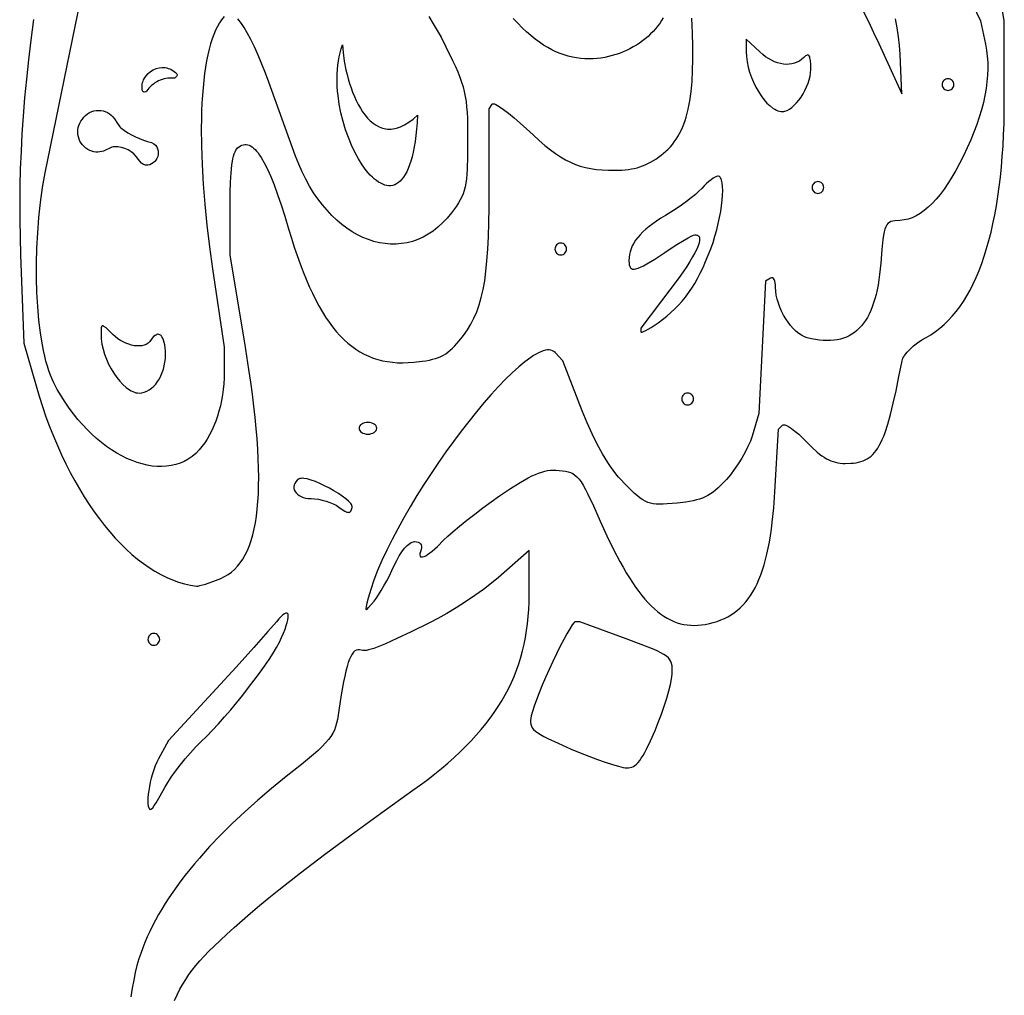
# Model space of a CAD drawing. Extents: x -36 to 29, y -130 to 129.
# Drawn here: x -30 to 29, y -1 to 58 of the extents above; entities that cross this region are included whole.
import ezdxf

# ---------------------------------------------------------------- set-up
doc = ezdxf.new("R2010")
doc.units = 0
doc.layers.add('LAYER_1', color=1, linetype='CONTINUOUS')

msp = doc.modelspace()

# ---------------------------------------------------------------- linework, layer by layer
at = {"layer": 'LAYER_1'}
for points in [[(25.805, 61.552), (27.494, 58.016), (27.791, 56.613), (27.855, 56.259), (27.9, 55.896), (27.925, 55.524), (27.93, 55.144), (27.916, 54.754), (27.882, 54.356), (27.829, 53.949), (27.756, 53.534), (27.664, 53.11), (27.552, 52.677), (27.421, 52.236), (27.27, 51.787), (27.1, 51.329), (26.91, 50.863), (26.701, 50.388), (26.473, 49.906), (26.24, 49.445), (26.006, 49.014), (25.772, 48.612), (25.536, 48.238), (25.3, 47.894), (25.063, 47.578), (24.825, 47.292), (24.586, 47.034), (24.346, 46.805), (24.106, 46.606), (23.865, 46.435), (23.623, 46.294), (23.381, 46.181), (23.137, 46.098), (22.894, 46.044), (22.649, 46.019), (22.342, 45.998), (22.216, 45.977), (22.106, 45.945), (22.011, 45.899), (21.929, 45.835), (21.859, 45.749), (21.799, 45.638), (21.747, 45.499), (21.702, 45.328), (21.663, 45.122), (21.628, 44.878), (21.564, 44.259), (21.496, 43.445), (21.465, 43.098), (21.428, 42.765), (21.384, 42.446), (21.334, 42.14), (21.277, 41.848), (21.213, 41.57), (21.143, 41.305), (21.066, 41.054), (20.983, 40.816), (20.892, 40.592), (20.795, 40.382), (20.691, 40.184), (20.58, 40), (20.461, 39.829), (20.336, 39.672), (20.204, 39.527), (20.064, 39.396), (19.917, 39.278), (19.763, 39.172), (19.602, 39.08), (19.433, 39), (19.257, 38.934), (19.073, 38.88), (18.882, 38.838), (18.683, 38.81), (18.476, 38.794), (18.262, 38.79), (18.04, 38.799), (17.81, 38.821), (17.573, 38.855), (17.327, 38.901), (17.074, 38.96), (16.904, 39.017), (16.734, 39.105), (16.564, 39.219), (16.397, 39.358), (16.234, 39.519), (16.076, 39.699), (15.926, 39.895), (15.784, 40.105), (15.654, 40.327), (15.535, 40.558), (15.43, 40.795), (15.341, 41.036), (15.268, 41.278), (15.214, 41.518), (15.181, 41.754), (15.169, 41.984), (15.163, 42.129), (15.146, 42.258), (15.117, 42.367), (15.08, 42.454), (15.035, 42.517), (14.984, 42.554), (14.956, 42.562), (14.927, 42.563), (14.866, 42.54), (14.563, 42.353), (14.159, 34.396), (13.757, 33.04), (13.652, 32.742), (13.51, 32.415), (13.336, 32.069), (13.137, 31.716), (12.918, 31.365), (12.687, 31.028), (12.449, 30.715), (12.211, 30.437), (11.872, 30.082), (11.713, 29.931), (11.559, 29.795), (11.407, 29.674), (11.255, 29.567), (11.1, 29.472), (10.941, 29.389), (10.775, 29.317), (10.601, 29.254), (10.415, 29.199), (10.216, 29.152), (10.001, 29.111), (9.769, 29.075), (9.242, 29.014), (8.656, 28.963), (8.409, 28.949), (8.189, 28.945), (7.99, 28.952), (7.808, 28.972), (7.64, 29.006), (7.482, 29.056), (7.329, 29.123), (7.177, 29.209), (7.022, 29.315), (6.861, 29.444), (6.688, 29.595), (6.501, 29.772), (6.065, 30.206), (5.897, 30.384), (5.73, 30.574), (5.564, 30.777), (5.4, 30.992), (5.238, 31.22), (5.077, 31.461), (4.917, 31.714), (4.759, 31.98), (4.447, 32.55), (4.14, 33.172), (3.837, 33.846), (3.54, 34.572), (2.365, 37.571), (1.914, 38.062), (1.838, 38.129), (1.753, 38.179), (1.659, 38.21), (1.556, 38.225), (1.443, 38.223), (1.323, 38.204), (1.194, 38.17), (1.058, 38.12), (0.914, 38.055), (0.762, 37.975), (0.604, 37.881), (0.44, 37.773), (0.092, 37.517), (-0.278, 37.211), (-0.667, 36.857), (-1.074, 36.459), (-1.496, 36.021), (-1.931, 35.546), (-2.375, 35.036), (-2.826, 34.496), (-3.282, 33.928), (-3.741, 33.336), (-4.199, 32.723), (-4.654, 32.093), (-5.105, 31.449), (-5.547, 30.793), (-5.979, 30.131), (-6.398, 29.463), (-6.802, 28.795), (-7.188, 28.13), (-7.554, 27.469), (-7.897, 26.818), (-8.214, 26.179), (-8.504, 25.556), (-8.763, 24.951), (-8.989, 24.369), (-9.18, 23.812), (-9.333, 23.283), (-9.405, 22.999), (-9.452, 22.794), (-9.47, 22.666), (-9.466, 22.63), (-9.454, 22.612), (-9.432, 22.613), (-9.401, 22.631), (-9.307, 22.721), (-8.979, 23.107), (-8.849, 23.278), (-8.703, 23.495), (-8.546, 23.748), (-8.382, 24.028), (-8.217, 24.328), (-8.055, 24.638), (-7.903, 24.949), (-7.764, 25.253), (-7.619, 25.558), (-7.465, 25.836), (-7.306, 26.081), (-7.145, 26.291), (-6.986, 26.461), (-6.908, 26.53), (-6.831, 26.588), (-6.756, 26.633), (-6.684, 26.666), (-6.615, 26.687), (-6.549, 26.694), (-6.43, 26.685), (-6.328, 26.659), (-6.245, 26.617), (-6.181, 26.561), (-6.138, 26.493), (-6.118, 26.413), (-6.12, 26.322), (-6.147, 26.223), (-6.193, 26.089), (-6.218, 25.978), (-6.223, 25.891), (-6.209, 25.827), (-6.176, 25.787), (-6.126, 25.769), (-6.058, 25.773), (-5.974, 25.8), (-5.874, 25.848), (-5.759, 25.918), (-5.63, 26.01), (-5.488, 26.122), (-5.165, 26.409), (-4.797, 26.776), (-4.551, 27.015), (-4.227, 27.303), (-3.84, 27.629), (-3.402, 27.982), (-2.928, 28.352), (-2.431, 28.726), (-1.926, 29.095), (-1.425, 29.447), (-0.766, 29.892), (-0.199, 30.251), (0.055, 30.4), (0.291, 30.531), (0.513, 30.643), (0.721, 30.739), (0.918, 30.817), (1.106, 30.881), (1.286, 30.929), (1.461, 30.964), (1.633, 30.986), (1.804, 30.996), (1.975, 30.994), (2.148, 30.982), (2.347, 30.96), (2.525, 30.934), (2.687, 30.898), (2.834, 30.849), (2.971, 30.784), (3.101, 30.699), (3.225, 30.589), (3.348, 30.453), (3.472, 30.284), (3.6, 30.081), (3.736, 29.839), (3.882, 29.554), (4.217, 28.842), (4.629, 27.915), (5.028, 27.036), (5.419, 26.229), (5.804, 25.493), (5.995, 25.151), (6.185, 24.826), (6.374, 24.519), (6.562, 24.228), (6.75, 23.953), (6.938, 23.695), (7.126, 23.454), (7.314, 23.228), (7.503, 23.019), (7.692, 22.825), (7.881, 22.647), (8.072, 22.484), (8.263, 22.336), (8.456, 22.203), (8.651, 22.085), (8.847, 21.982), (9.044, 21.893), (9.244, 21.818), (9.446, 21.758), (9.65, 21.711), (9.857, 21.678), (10.067, 21.659), (10.279, 21.653), (10.495, 21.661), (10.714, 21.681), (10.936, 21.714), (11.185, 21.764), (11.425, 21.825), (11.657, 21.896), (11.88, 21.979), (12.095, 22.073), (12.301, 22.178), (12.499, 22.295), (12.689, 22.424), (12.872, 22.565), (13.046, 22.719), (13.212, 22.885), (13.371, 23.065), (13.523, 23.257), (13.667, 23.462), (13.804, 23.681), (13.933, 23.914), (14.056, 24.161), (14.171, 24.422), (14.28, 24.697), (14.382, 24.987), (14.478, 25.291), (14.567, 25.611), (14.65, 25.946), (14.727, 26.296), (14.797, 26.662), (14.861, 27.044), (14.92, 27.442), (14.973, 27.857), (15.061, 28.736), (15.129, 29.683), (15.346, 33.455), (15.594, 33.703), (15.626, 33.722), (15.669, 33.727), (15.722, 33.719), (15.786, 33.699), (15.939, 33.623), (16.123, 33.504), (16.332, 33.345), (16.56, 33.151), (16.8, 32.926), (17.047, 32.674), (17.367, 32.35), (17.667, 32.079), (17.811, 31.962), (17.953, 31.857), (18.092, 31.765), (18.229, 31.684), (18.366, 31.613), (18.502, 31.554), (18.639, 31.504), (18.777, 31.465), (18.917, 31.435), (19.06, 31.414), (19.206, 31.401), (19.356, 31.397), (19.703, 31.408), (19.864, 31.422), (20.018, 31.443), (20.164, 31.472), (20.304, 31.509), (20.437, 31.554), (20.564, 31.61), (20.686, 31.675), (20.802, 31.752), (20.913, 31.84), (21.02, 31.94), (21.122, 32.054), (21.221, 32.18), (21.316, 32.322), (21.408, 32.478), (21.498, 32.65), (21.585, 32.838), (21.67, 33.044), (21.754, 33.267), (21.918, 33.769), (22.081, 34.35), (22.244, 35.015), (22.412, 35.77), (22.587, 36.62), (22.773, 37.571), (22.793, 37.646), (22.827, 37.727), (22.873, 37.812), (22.93, 37.9), (23.075, 38.086), (23.257, 38.276), (23.469, 38.467), (23.706, 38.652), (23.962, 38.826), (24.23, 38.982), (24.511, 39.144), (24.784, 39.326), (25.049, 39.528), (25.306, 39.749), (25.554, 39.989), (25.793, 40.249), (26.025, 40.528), (26.248, 40.825), (26.462, 41.141), (26.668, 41.476), (26.865, 41.83), (27.054, 42.201), (27.233, 42.591), (27.405, 42.999), (27.567, 43.425), (27.72, 43.868), (27.864, 44.329), (28, 44.807), (28.126, 45.302), (28.244, 45.814), (28.352, 46.344), (28.451, 46.89), (28.541, 47.452), (28.621, 48.032), (28.692, 48.627), (28.754, 49.238), (28.806, 49.866), (28.849, 50.509), (28.883, 51.168), (28.907, 51.843), (28.921, 52.533), (28.925, 53.238), (28.922, 58.032), (28.554, 60.3)], [(-17.988, 58.287), (-18.152, 58.081), (-18.279, 57.898), (-18.4, 57.692), (-18.514, 57.462), (-18.62, 57.209), (-18.72, 56.934), (-18.813, 56.637), (-18.899, 56.319), (-18.977, 55.98), (-19.049, 55.622), (-19.113, 55.244), (-19.171, 54.847), (-19.221, 54.431), (-19.264, 53.998), (-19.3, 53.548), (-19.328, 53.08), (-19.35, 52.596), (-19.364, 52.097), (-19.371, 51.583), (-19.363, 50.511), (-19.326, 49.384), (-19.259, 48.208), (-19.163, 46.987), (-19.037, 45.725), (-18.881, 44.426), (-18.695, 43.095), (-17.992, 38.389), (-17.992, 36.886), (-17.998, 36.539), (-18.018, 36.195), (-18.051, 35.854), (-18.097, 35.517), (-18.154, 35.186), (-18.224, 34.862), (-18.305, 34.545), (-18.397, 34.237), (-18.5, 33.938), (-18.613, 33.65), (-18.737, 33.374), (-18.87, 33.111), (-19.013, 32.862), (-19.166, 32.628), (-19.327, 32.41), (-19.496, 32.209), (-19.703, 32), (-19.923, 31.816), (-20.154, 31.658), (-20.395, 31.523), (-20.647, 31.414), (-20.908, 31.328), (-21.177, 31.265), (-21.454, 31.226), (-21.737, 31.21), (-22.026, 31.215), (-22.321, 31.243), (-22.619, 31.293), (-22.921, 31.364), (-23.226, 31.455), (-23.533, 31.568), (-23.84, 31.7), (-24.148, 31.852), (-24.455, 32.024), (-24.761, 32.215), (-25.065, 32.424), (-25.365, 32.651), (-25.662, 32.897), (-25.954, 33.16), (-26.241, 33.44), (-26.522, 33.737), (-26.795, 34.05), (-27.061, 34.38), (-27.318, 34.725), (-27.565, 35.085), (-27.802, 35.46), (-28.028, 35.85), (-28.242, 36.254), (-28.346, 36.475), (-28.445, 36.715), (-28.538, 36.975), (-28.626, 37.252), (-28.709, 37.547), (-28.786, 37.858), (-28.858, 38.184), (-28.924, 38.525), (-28.985, 38.88), (-29.04, 39.248), (-29.133, 40.018), (-29.203, 40.83), (-29.251, 41.677), (-29.275, 42.551), (-29.275, 43.446), (-29.252, 44.355), (-29.205, 45.271), (-29.133, 46.188), (-29.036, 47.098), (-28.914, 47.995), (-28.768, 48.872), (-26.457, 60.149)], [(-29.468, 58.095), (-29.625, 56.862), (-29.765, 55.671), (-29.887, 54.516), (-29.993, 53.394), (-30.082, 52.299), (-30.155, 51.226), (-30.212, 50.171), (-30.253, 49.13), (-30.279, 48.097), (-30.291, 47.068), (-30.288, 46.038), (-30.271, 45.002), (-30.24, 43.957), (-30.05, 38.629), (-29.31, 36.067), (-29.121, 35.437), (-28.921, 34.818), (-28.71, 34.211), (-28.489, 33.618), (-28.259, 33.038), (-28.019, 32.471), (-27.771, 31.919), (-27.513, 31.382), (-27.248, 30.859), (-26.974, 30.353), (-26.693, 29.862), (-26.405, 29.387), (-26.109, 28.93), (-25.808, 28.49), (-25.5, 28.067), (-25.186, 27.663), (-24.866, 27.277), (-24.542, 26.91), (-24.213, 26.563), (-23.879, 26.236), (-23.541, 25.929), (-23.2, 25.643), (-22.855, 25.378), (-22.507, 25.134), (-22.156, 24.913), (-21.803, 24.715), (-21.448, 24.539), (-21.092, 24.387), (-20.734, 24.258), (-20.375, 24.154), (-20.016, 24.075), (-19.656, 24.021), (-19.577, 24.024), (-19.456, 24.047), (-19.115, 24.143), (-18.682, 24.292), (-18.203, 24.481), (-17.977, 24.587), (-17.763, 24.714), (-17.561, 24.86), (-17.371, 25.026), (-17.193, 25.212), (-17.026, 25.419), (-16.871, 25.646), (-16.728, 25.894), (-16.596, 26.163), (-16.477, 26.454), (-16.369, 26.766), (-16.272, 27.1), (-16.187, 27.456), (-16.114, 27.833), (-16.052, 28.233), (-16.002, 28.656), (-15.964, 29.101), (-15.937, 29.57), (-15.921, 30.061), (-15.917, 30.576), (-15.925, 31.114), (-15.943, 31.676), (-15.974, 32.262), (-16.015, 32.872), (-16.068, 33.506), (-16.132, 34.166), (-16.208, 34.849), (-16.295, 35.558), (-16.393, 36.292), (-16.503, 37.052), (-16.756, 38.648), (-17.636, 43.921), (-17.638, 46.964), (-17.631, 47.689), (-17.61, 48.327), (-17.575, 48.88), (-17.526, 49.347), (-17.463, 49.731), (-17.426, 49.891), (-17.385, 50.031), (-17.341, 50.15), (-17.293, 50.248), (-17.241, 50.326), (-17.186, 50.384), (-17.099, 50.449), (-17.013, 50.502), (-16.926, 50.541), (-16.839, 50.567), (-16.752, 50.58), (-16.665, 50.579), (-16.578, 50.565), (-16.49, 50.537), (-16.402, 50.495), (-16.313, 50.44), (-16.224, 50.37), (-16.134, 50.287), (-16.044, 50.189), (-15.953, 50.077), (-15.861, 49.951), (-15.768, 49.81), (-15.579, 49.485), (-15.387, 49.1), (-15.19, 48.656), (-14.987, 48.151), (-14.779, 47.584), (-14.565, 46.956), (-14.344, 46.264), (-14.116, 45.508), (-13.947, 44.949), (-13.776, 44.412), (-13.602, 43.897), (-13.426, 43.404), (-13.247, 42.931), (-13.064, 42.48), (-12.879, 42.05), (-12.69, 41.641), (-12.497, 41.252), (-12.3, 40.884), (-12.1, 40.535), (-11.895, 40.207), (-11.685, 39.898), (-11.471, 39.608), (-11.253, 39.338), (-11.029, 39.087), (-10.799, 38.855), (-10.565, 38.641), (-10.324, 38.446), (-10.078, 38.269), (-9.826, 38.11), (-9.567, 37.968), (-9.302, 37.844), (-9.031, 37.738), (-8.752, 37.648), (-8.467, 37.576), (-8.174, 37.52), (-7.873, 37.481), (-7.566, 37.458), (-7.25, 37.451), (-6.926, 37.46), (-6.594, 37.485), (-6.082, 37.543), (-5.856, 37.578), (-5.648, 37.617), (-5.456, 37.662), (-5.278, 37.713), (-5.112, 37.772), (-4.956, 37.839), (-4.809, 37.914), (-4.668, 38), (-4.533, 38.097), (-4.399, 38.205), (-4.267, 38.326), (-4.134, 38.461), (-3.858, 38.773), (-3.6, 39.098), (-3.367, 39.43), (-3.157, 39.774), (-2.969, 40.135), (-2.803, 40.519), (-2.656, 40.931), (-2.529, 41.377), (-2.419, 41.86), (-2.326, 42.388), (-2.249, 42.965), (-2.187, 43.596), (-2.138, 44.287), (-2.102, 45.042), (-2.078, 45.868), (-2.064, 46.77), (-2.06, 47.752), (-2.06, 52.723), (-1.879, 53.016), (-1.85, 53.037), (-1.804, 53.039), (-1.74, 53.023), (-1.66, 52.989), (-1.454, 52.874), (-1.196, 52.699), (-0.895, 52.47), (-0.557, 52.194), (-0.193, 51.877), (0.19, 51.524), (0.582, 51.159), (0.949, 50.829), (1.295, 50.534), (1.624, 50.271), (1.938, 50.039), (2.241, 49.837), (2.539, 49.661), (2.833, 49.512), (3.127, 49.386), (3.426, 49.283), (3.733, 49.201), (4.051, 49.137), (4.385, 49.09), (4.738, 49.059), (5.113, 49.042), (5.515, 49.036), (5.931, 49.048), (6.315, 49.084), (6.497, 49.113), (6.673, 49.148), (6.844, 49.19), (7.01, 49.24), (7.174, 49.297), (7.334, 49.363), (7.493, 49.436), (7.65, 49.519), (7.964, 49.709), (8.283, 49.936), (8.432, 50.056), (8.575, 50.18), (8.711, 50.311), (8.841, 50.448), (8.964, 50.592), (9.08, 50.743), (9.191, 50.901), (9.295, 51.066), (9.393, 51.24), (9.485, 51.422), (9.571, 51.612), (9.652, 51.811), (9.726, 52.02), (9.794, 52.238), (9.857, 52.466), (9.914, 52.705), (10.012, 53.214), (10.088, 53.767), (10.144, 54.369), (10.178, 55.02), (10.193, 55.725), (10.189, 56.484), (10.166, 57.302), (10.124, 58.18)], [(-5.686, 58.292), (-5.301, 57.65), (-4.952, 57.034), (-4.654, 56.463), (-4.254, 55.64), (-4.089, 55.282), (-3.945, 54.951), (-3.821, 54.64), (-3.715, 54.344), (-3.627, 54.057), (-3.553, 53.771), (-3.494, 53.48), (-3.448, 53.179), (-3.412, 52.86), (-3.386, 52.519), (-3.369, 52.147), (-3.358, 51.739), (-3.351, 50.791), (-3.357, 49.856), (-3.379, 49.109), (-3.398, 48.794), (-3.425, 48.512), (-3.46, 48.258), (-3.504, 48.028), (-3.559, 47.816), (-3.625, 47.62), (-3.703, 47.432), (-3.795, 47.25), (-3.901, 47.068), (-4.023, 46.883), (-4.318, 46.48), (-4.58, 46.159), (-4.853, 45.869), (-5.136, 45.61), (-5.427, 45.38), (-5.728, 45.181), (-6.035, 45.011), (-6.349, 44.87), (-6.668, 44.758), (-6.992, 44.674), (-7.32, 44.619), (-7.65, 44.592), (-7.983, 44.592), (-8.317, 44.619), (-8.65, 44.674), (-8.984, 44.755), (-9.316, 44.862), (-9.645, 44.995), (-9.971, 45.154), (-10.293, 45.338), (-10.61, 45.547), (-10.921, 45.781), (-11.225, 46.039), (-11.521, 46.321), (-11.809, 46.627), (-12.087, 46.957), (-12.355, 47.309), (-12.612, 47.684), (-12.857, 48.082), (-13.088, 48.501), (-13.306, 48.943), (-13.509, 49.406), (-13.697, 49.89), (-15.298, 54.328), (-15.503, 54.877), (-15.722, 55.425), (-15.948, 55.956), (-16.175, 56.455), (-16.395, 56.91), (-16.602, 57.304), (-16.788, 57.624), (-16.872, 57.752), (-16.948, 57.856), (-17.173, 58.135)], [(8.414, 58.211), (8.311, 58.038), (8.199, 57.869), (8.077, 57.703), (7.945, 57.543), (7.804, 57.386), (7.655, 57.235), (7.498, 57.089), (7.333, 56.949), (7.161, 56.815), (6.982, 56.687), (6.796, 56.565), (6.604, 56.451), (6.406, 56.344), (6.203, 56.244), (5.995, 56.153), (5.783, 56.069), (5.566, 55.994), (5.346, 55.929), (5.122, 55.872), (4.895, 55.825), (4.666, 55.788), (4.435, 55.761), (4.202, 55.744), (3.967, 55.739), (3.707, 55.745), (3.451, 55.763), (3.198, 55.794), (2.948, 55.838), (2.699, 55.896), (2.452, 55.969), (2.206, 56.057), (1.96, 56.16), (1.714, 56.279), (1.467, 56.415), (1.218, 56.568), (0.967, 56.739), (0.714, 56.928), (0.458, 57.136), (0.198, 57.364), (-0.066, 57.611), (-0.335, 57.879), (-0.61, 58.168)], [(20.429, 58.615), (20.749, 57.979), (21.063, 57.329), (21.372, 56.664), (22.754, 53.636), (22.69, 55.515), (22.663, 56.021), (22.618, 56.538), (22.555, 57.064), (22.474, 57.599), (22.375, 58.143)], [(-20.99, -0.921), (-20.823, -0.567), (-20.655, -0.238), (-20.484, 0.069), (-20.307, 0.361), (-20.119, 0.642), (-19.917, 0.916), (-19.699, 1.189), (-19.461, 1.465), (-19.198, 1.749), (-18.909, 2.047), (-18.59, 2.362), (-17.845, 3.065), (-17.392, 3.479), (-16.912, 3.905), (-16.404, 4.345), (-15.868, 4.798), (-15.301, 5.267), (-14.701, 5.751), (-13.402, 6.774), (-11.958, 7.875), (-10.358, 9.063), (-8.591, 10.346), (-6.646, 11.733), (-6.192, 12.061), (-5.754, 12.388), (-5.333, 12.716), (-4.928, 13.045), (-4.539, 13.374), (-4.167, 13.705), (-3.811, 14.037), (-3.47, 14.37), (-3.145, 14.705), (-2.835, 15.043), (-2.541, 15.382), (-2.262, 15.725), (-1.998, 16.07), (-1.749, 16.418), (-1.515, 16.77), (-1.296, 17.125), (-1.09, 17.484), (-0.9, 17.847), (-0.723, 18.214), (-0.56, 18.587), (-0.411, 18.963), (-0.276, 19.345), (-0.155, 19.733), (-0.047, 20.126), (0.048, 20.524), (0.13, 20.929), (0.199, 21.34), (0.255, 21.758), (0.298, 22.183), (0.328, 22.615), (0.347, 23.054), (0.353, 23.5), (0.353, 26.16), (-1.499, 24.539), (-1.918, 24.191), (-2.399, 23.821), (-2.926, 23.443), (-3.481, 23.066), (-4.047, 22.703), (-4.608, 22.363), (-5.146, 22.06), (-5.644, 21.803), (-6.746, 21.269), (-7.614, 20.857), (-8.282, 20.553), (-8.785, 20.343), (-8.987, 20.269), (-9.16, 20.214), (-9.31, 20.175), (-9.44, 20.151), (-9.556, 20.141), (-9.662, 20.143), (-9.762, 20.154), (-9.86, 20.174), (-9.953, 20.182), (-10.043, 20.162), (-10.13, 20.114), (-10.214, 20.036), (-10.295, 19.927), (-10.374, 19.788), (-10.451, 19.617), (-10.527, 19.413), (-10.601, 19.176), (-10.673, 18.905), (-10.745, 18.6), (-10.816, 18.259), (-10.956, 17.468), (-11.096, 16.526), (-11.136, 16.25), (-11.179, 16.001), (-11.23, 15.773), (-11.291, 15.561), (-11.366, 15.361), (-11.46, 15.168), (-11.577, 14.977), (-11.719, 14.783), (-11.892, 14.582), (-12.098, 14.368), (-12.342, 14.137), (-12.628, 13.884), (-13.339, 13.292), (-14.262, 12.554), (-15.137, 11.845), (-15.968, 11.14), (-16.758, 10.437), (-17.504, 9.738), (-18.208, 9.041), (-18.869, 8.347), (-19.487, 7.657), (-19.78, 7.313), (-20.063, 6.969), (-20.335, 6.627), (-20.596, 6.285), (-20.846, 5.944), (-21.085, 5.604), (-21.314, 5.265), (-21.532, 4.926), (-21.74, 4.588), (-21.936, 4.252), (-22.122, 3.916), (-22.297, 3.58), (-22.462, 3.246), (-22.615, 2.913), (-22.758, 2.58), (-22.89, 2.248), (-23.012, 1.917), (-23.122, 1.588), (-23.236, 1.199), (-23.341, 0.774), (-23.436, 0.316), (-23.523, -0.173), (-23.602, -0.692)]]:
    msp.add_lwpolyline(points, dxfattribs=at)
for points in [[(15.59, 52.564), (15.656, 52.568), (15.724, 52.581), (15.863, 52.63), (16.006, 52.709), (16.15, 52.814), (16.293, 52.942), (16.434, 53.092), (16.57, 53.259), (16.7, 53.441), (16.822, 53.636), (16.934, 53.84), (17.033, 54.051), (17.119, 54.266), (17.189, 54.481), (17.242, 54.694), (17.275, 54.903), (17.286, 55.104), (17.281, 55.4), (17.266, 55.631), (17.239, 55.8), (17.22, 55.862), (17.198, 55.909), (17.172, 55.943), (17.141, 55.962), (17.107, 55.969), (17.068, 55.962), (17.024, 55.942), (16.976, 55.91), (16.863, 55.809), (16.736, 55.697), (16.6, 55.603), (16.456, 55.528), (16.304, 55.47), (16.145, 55.431), (15.981, 55.409), (15.812, 55.406), (15.639, 55.42), (15.463, 55.451), (15.284, 55.5), (15.105, 55.566), (14.925, 55.65), (14.746, 55.75), (14.569, 55.868), (14.394, 56.002), (14.222, 56.153), (13.406, 56.92), (13.406, 56.176), (13.419, 55.87), (13.459, 55.559), (13.524, 55.245), (13.61, 54.933), (13.716, 54.625), (13.84, 54.326), (13.979, 54.038), (14.133, 53.766), (14.297, 53.513), (14.471, 53.282), (14.652, 53.077), (14.838, 52.902), (15.027, 52.759), (15.122, 52.701), (15.216, 52.653), (15.311, 52.615), (15.405, 52.587), (15.498, 52.57)], [(-10.877, 56.584), (-10.84, 56.111), (-10.771, 55.602), (-10.668, 55.07), (-10.605, 54.8), (-10.533, 54.529), (-10.453, 54.26), (-10.365, 53.993), (-10.269, 53.731), (-10.165, 53.475), (-10.053, 53.228), (-9.932, 52.99), (-9.803, 52.764), (-9.666, 52.551), (-9.521, 52.353), (-9.368, 52.172), (-9.207, 52.009), (-9.037, 51.866), (-8.859, 51.745), (-8.673, 51.647), (-8.479, 51.575), (-8.277, 51.529), (-8.173, 51.517), (-8.067, 51.513), (-7.959, 51.516), (-7.848, 51.527), (-7.736, 51.545), (-7.622, 51.573), (-7.505, 51.608), (-7.387, 51.652), (-7.144, 51.768), (-6.893, 51.92), (-6.634, 52.112), (-6.366, 52.344), (-6.392, 51.911), (-6.425, 51.505), (-6.465, 51.124), (-6.512, 50.769), (-6.566, 50.438), (-6.626, 50.132), (-6.692, 49.849), (-6.764, 49.59), (-6.841, 49.353), (-6.923, 49.139), (-7.011, 48.946), (-7.103, 48.775), (-7.199, 48.624), (-7.299, 48.494), (-7.403, 48.383), (-7.51, 48.292), (-7.621, 48.219), (-7.734, 48.164), (-7.849, 48.128), (-7.967, 48.108), (-8.087, 48.105), (-8.209, 48.118), (-8.331, 48.147), (-8.455, 48.191), (-8.58, 48.25), (-8.705, 48.322), (-8.83, 48.409), (-8.955, 48.508), (-9.079, 48.621), (-9.203, 48.745), (-9.326, 48.881), (-9.448, 49.028), (-9.686, 49.354), (-9.915, 49.718), (-10.133, 50.116), (-10.337, 50.545), (-10.525, 51), (-10.696, 51.477), (-10.845, 51.973), (-10.972, 52.483), (-11.074, 53.002), (-11.147, 53.528), (-11.173, 53.792), (-11.191, 54.056), (-11.201, 54.319), (-11.203, 54.582), (-11.196, 54.843), (-11.179, 55.102), (-11.154, 55.358), (-11.119, 55.611), (-11.074, 55.861), (-11.019, 56.107), (-10.954, 56.348)], [(-21.014, 54.579), (-21.135, 54.585), (-21.257, 54.583), (-21.377, 54.573), (-21.495, 54.555), (-21.612, 54.53), (-21.727, 54.496), (-21.838, 54.456), (-21.947, 54.408), (-22.053, 54.353), (-22.155, 54.291), (-22.252, 54.223), (-22.345, 54.147), (-22.434, 54.066), (-22.517, 53.978), (-22.594, 53.885), (-22.666, 53.785), (-22.688, 53.763), (-22.72, 53.749), (-22.797, 53.742), (-22.836, 53.748), (-22.869, 53.762), (-22.894, 53.782), (-22.907, 53.808), (-22.923, 53.913), (-22.93, 54.015), (-22.927, 54.115), (-22.916, 54.212), (-22.897, 54.307), (-22.869, 54.398), (-22.835, 54.485), (-22.793, 54.569), (-22.691, 54.725), (-22.566, 54.863), (-22.422, 54.982), (-22.262, 55.078), (-22.091, 55.151), (-21.911, 55.198), (-21.725, 55.218), (-21.632, 55.217), (-21.538, 55.208), (-21.446, 55.191), (-21.354, 55.166), (-21.263, 55.132), (-21.174, 55.09), (-21.087, 55.039), (-21.003, 54.979), (-20.922, 54.909), (-20.845, 54.83), (-20.829, 54.797), (-20.829, 54.757), (-20.842, 54.715), (-20.866, 54.673), (-20.898, 54.634), (-20.935, 54.604), (-20.975, 54.584)], [(25.537, 53.839), (25.608, 53.847), (25.674, 53.867), (25.734, 53.9), (25.786, 53.943), (25.829, 53.995), (25.862, 54.055), (25.882, 54.121), (25.89, 54.192), (25.882, 54.263), (25.862, 54.329), (25.829, 54.389), (25.786, 54.441), (25.734, 54.484), (25.674, 54.517), (25.608, 54.538), (25.537, 54.545), (25.466, 54.538), (25.4, 54.517), (25.34, 54.484), (25.288, 54.441), (25.245, 54.389), (25.212, 54.329), (25.191, 54.263), (25.184, 54.192), (25.191, 54.121), (25.212, 54.055), (25.245, 53.995), (25.288, 53.943), (25.34, 53.9), (25.4, 53.867), (25.466, 53.847)], [(8.099, 39.853), (8.372, 40.055), (8.632, 40.261), (8.878, 40.473), (9.112, 40.693), (9.334, 40.92), (9.546, 41.156), (9.748, 41.404), (9.941, 41.663), (10.126, 41.935), (10.305, 42.222), (10.477, 42.525), (10.643, 42.844), (10.805, 43.182), (10.964, 43.539), (11.12, 43.917), (11.274, 44.316), (11.406, 44.687), (11.525, 45.065), (11.631, 45.445), (11.725, 45.823), (11.806, 46.195), (11.872, 46.557), (11.925, 46.904), (11.963, 47.233), (11.986, 47.538), (11.994, 47.817), (11.986, 48.064), (11.962, 48.276), (11.922, 48.448), (11.895, 48.518), (11.864, 48.576), (11.829, 48.622), (11.789, 48.656), (11.745, 48.676), (11.696, 48.683), (11.623, 48.668), (11.528, 48.625), (11.415, 48.556), (11.289, 48.465), (11.153, 48.355), (11.011, 48.229), (10.868, 48.09), (10.727, 47.941), (10.561, 47.774), (10.347, 47.583), (10.093, 47.376), (9.809, 47.158), (9.504, 46.936), (9.186, 46.717), (8.864, 46.508), (8.547, 46.315), (8.271, 46.148), (8.014, 45.982), (7.777, 45.817), (7.559, 45.652), (7.36, 45.488), (7.18, 45.323), (7.018, 45.158), (6.875, 44.992), (6.75, 44.825), (6.642, 44.656), (6.552, 44.486), (6.478, 44.313), (6.422, 44.137), (6.382, 43.959), (6.358, 43.777), (6.35, 43.591), (6.355, 43.454), (6.37, 43.338), (6.398, 43.244), (6.438, 43.17), (6.494, 43.119), (6.566, 43.089), (6.656, 43.083), (6.765, 43.099), (6.895, 43.138), (7.047, 43.201), (7.222, 43.288), (7.422, 43.399), (7.903, 43.694), (8.502, 44.091), (9.125, 44.5), (9.676, 44.836), (9.905, 44.965), (10.094, 45.064), (10.234, 45.126), (10.319, 45.149), (10.378, 45.147), (10.43, 45.138), (10.475, 45.121), (10.513, 45.098), (10.544, 45.068), (10.568, 45.031), (10.585, 44.986), (10.595, 44.936), (10.594, 44.814), (10.565, 44.665), (10.51, 44.491), (10.427, 44.291), (10.318, 44.067), (10.181, 43.818), (10.019, 43.545), (9.831, 43.248), (9.616, 42.929), (9.376, 42.587), (8.819, 41.838), (7.056, 39.537), (7.056, 39.323), (7.061, 39.306), (7.077, 39.296), (7.138, 39.299), (7.234, 39.332), (7.362, 39.391), (7.516, 39.475), (7.694, 39.581)], [(17.713, 47.645), (17.784, 47.652), (17.85, 47.673), (17.91, 47.706), (17.962, 47.749), (18.005, 47.801), (18.038, 47.861), (18.058, 47.927), (18.066, 47.998), (18.058, 48.069), (18.038, 48.135), (18.005, 48.195), (17.962, 48.247), (17.91, 48.29), (17.85, 48.323), (17.784, 48.343), (17.713, 48.351), (17.642, 48.343), (17.576, 48.323), (17.516, 48.29), (17.464, 48.247), (17.42, 48.195), (17.388, 48.135), (17.367, 48.069), (17.36, 47.998), (17.367, 47.927), (17.388, 47.861), (17.42, 47.801), (17.464, 47.749), (17.516, 47.706), (17.576, 47.673), (17.642, 47.652)], [(2.251, 43.943), (2.322, 43.95), (2.388, 43.97), (2.448, 44.003), (2.5, 44.046), (2.544, 44.099), (2.576, 44.158), (2.597, 44.225), (2.604, 44.295), (2.597, 44.366), (2.576, 44.432), (2.544, 44.492), (2.5, 44.545), (2.448, 44.588), (2.388, 44.62), (2.322, 44.641), (2.251, 44.648), (2.18, 44.641), (2.114, 44.62), (2.054, 44.588), (2.002, 44.545), (1.959, 44.492), (1.926, 44.432), (1.906, 44.366), (1.899, 44.295), (1.906, 44.225), (1.926, 44.158), (1.959, 44.099), (2.002, 44.046), (2.054, 44.003), (2.114, 43.97), (2.18, 43.95)], [(-23.107, 35.631), (-22.949, 35.643), (-22.795, 35.679), (-22.645, 35.738), (-22.5, 35.818), (-22.362, 35.918), (-22.231, 36.037), (-22.108, 36.173), (-21.995, 36.324), (-21.891, 36.49), (-21.798, 36.67), (-21.716, 36.861), (-21.648, 37.063), (-21.593, 37.274), (-21.553, 37.493), (-21.528, 37.718), (-21.519, 37.949), (-21.524, 38.159), (-21.539, 38.351), (-21.562, 38.524), (-21.594, 38.678), (-21.633, 38.812), (-21.68, 38.925), (-21.733, 39.018), (-21.791, 39.088), (-21.855, 39.137), (-21.924, 39.163), (-21.997, 39.165), (-22.073, 39.144), (-22.153, 39.097), (-22.234, 39.026), (-22.317, 38.929), (-22.401, 38.806), (-22.478, 38.705), (-22.572, 38.623), (-22.682, 38.558), (-22.805, 38.509), (-22.941, 38.478), (-23.086, 38.463), (-23.24, 38.464), (-23.4, 38.482), (-23.565, 38.514), (-23.733, 38.563), (-23.901, 38.626), (-24.069, 38.704), (-24.234, 38.796), (-24.395, 38.903), (-24.549, 39.024), (-24.694, 39.158), (-24.923, 39.385), (-25.096, 39.547), (-25.221, 39.645), (-25.268, 39.67), (-25.306, 39.679), (-25.336, 39.672), (-25.359, 39.649), (-25.375, 39.611), (-25.387, 39.556), (-25.398, 39.4), (-25.4, 39.181), (-25.385, 38.884), (-25.343, 38.581), (-25.275, 38.274), (-25.183, 37.968), (-25.071, 37.666), (-24.94, 37.372), (-24.793, 37.089), (-24.631, 36.821), (-24.458, 36.571), (-24.275, 36.343), (-24.085, 36.14), (-23.89, 35.966), (-23.693, 35.825), (-23.594, 35.767), (-23.495, 35.719), (-23.396, 35.681), (-23.299, 35.653), (-23.202, 35.636)], [(9.878, 34.925), (9.949, 34.932), (10.015, 34.953), (10.075, 34.985), (10.127, 35.029), (10.17, 35.081), (10.203, 35.141), (10.223, 35.207), (10.231, 35.278), (10.223, 35.349), (10.203, 35.415), (10.17, 35.475), (10.127, 35.527), (10.075, 35.57), (10.015, 35.603), (9.949, 35.623), (9.878, 35.631), (9.807, 35.623), (9.741, 35.603), (9.681, 35.57), (9.629, 35.527), (9.585, 35.475), (9.553, 35.415), (9.532, 35.349), (9.525, 35.278), (9.532, 35.207), (9.553, 35.141), (9.585, 35.081), (9.629, 35.029), (9.681, 34.985), (9.741, 34.953), (9.807, 34.932)], [(-9.349, 33.161), (-9.242, 33.168), (-9.143, 33.189), (-9.053, 33.222), (-8.975, 33.265), (-8.91, 33.317), (-8.861, 33.377), (-8.83, 33.443), (-8.819, 33.514), (-8.83, 33.585), (-8.861, 33.651), (-8.91, 33.711), (-8.975, 33.763), (-9.053, 33.806), (-9.143, 33.839), (-9.242, 33.859), (-9.349, 33.867), (-9.455, 33.859), (-9.554, 33.839), (-9.644, 33.806), (-9.722, 33.763), (-9.787, 33.711), (-9.836, 33.651), (-9.867, 33.585), (-9.878, 33.514), (-9.867, 33.443), (-9.836, 33.377), (-9.787, 33.317), (-9.722, 33.265), (-9.644, 33.222), (-9.554, 33.189), (-9.455, 33.168)], [(-10.297, 28.755), (-10.294, 28.805), (-10.308, 28.86), (-10.338, 28.921), (-10.381, 28.985), (-10.507, 29.126), (-10.678, 29.277), (-10.888, 29.435), (-11.127, 29.597), (-11.389, 29.757), (-11.666, 29.912), (-11.95, 30.057), (-12.233, 30.189), (-12.508, 30.303), (-12.767, 30.395), (-13.003, 30.462), (-13.206, 30.498), (-13.294, 30.504), (-13.371, 30.5), (-13.436, 30.487), (-13.489, 30.464), (-13.603, 30.382), (-13.69, 30.293), (-13.753, 30.199), (-13.793, 30.102), (-13.809, 30.004), (-13.804, 29.906), (-13.777, 29.809), (-13.731, 29.715), (-13.666, 29.627), (-13.584, 29.545), (-13.484, 29.471), (-13.368, 29.407), (-13.238, 29.354), (-13.094, 29.314), (-12.936, 29.289), (-12.767, 29.281), (-12.554, 29.27), (-12.329, 29.241), (-12.097, 29.194), (-11.866, 29.132), (-11.644, 29.057), (-11.436, 28.971), (-11.25, 28.877), (-11.092, 28.775), (-10.896, 28.636), (-10.738, 28.536), (-10.612, 28.475), (-10.56, 28.459), (-10.513, 28.453), (-10.473, 28.457), (-10.437, 28.47), (-10.406, 28.494), (-10.379, 28.527), (-10.334, 28.621)], [(-22.409, 10.583), (-22.388, 10.59), (-22.361, 10.61), (-22.289, 10.688), (-22.197, 10.81), (-22.088, 10.972), (-21.835, 11.393), (-21.557, 11.906), (-21.389, 12.201), (-21.175, 12.531), (-20.923, 12.886), (-20.641, 13.255), (-20.339, 13.626), (-20.025, 13.988), (-19.709, 14.33), (-19.399, 14.64), (-19.057, 14.976), (-18.703, 15.343), (-18.34, 15.735), (-17.972, 16.148), (-17.602, 16.577), (-17.235, 17.017), (-16.874, 17.462), (-16.523, 17.908), (-16.186, 18.351), (-15.867, 18.784), (-15.569, 19.204), (-15.297, 19.604), (-15.054, 19.981), (-14.844, 20.329), (-14.671, 20.643), (-14.539, 20.919), (-14.428, 21.185), (-14.334, 21.427), (-14.26, 21.644), (-14.203, 21.834), (-14.164, 21.998), (-14.142, 22.135), (-14.138, 22.244), (-14.151, 22.325), (-14.182, 22.376), (-14.203, 22.391), (-14.229, 22.398), (-14.292, 22.39), (-14.372, 22.351), (-14.469, 22.28), (-14.581, 22.177), (-14.709, 22.041), (-14.853, 21.872), (-15.36, 21.283), (-16.208, 20.329), (-17.28, 19.144), (-18.457, 17.859), (-21.343, 14.727), (-21.946, 13.625), (-22.046, 13.424), (-22.141, 13.204), (-22.228, 12.969), (-22.307, 12.723), (-22.378, 12.472), (-22.44, 12.219), (-22.492, 11.968), (-22.534, 11.725), (-22.565, 11.494), (-22.583, 11.279), (-22.589, 11.085), (-22.582, 10.916), (-22.561, 10.777), (-22.526, 10.673), (-22.503, 10.634), (-22.475, 10.606), (-22.444, 10.589)], [(6.209, 13.082), (6.316, 13.084), (6.419, 13.098), (6.519, 13.127), (6.616, 13.17), (6.711, 13.231), (6.805, 13.309), (6.9, 13.406), (6.996, 13.523), (7.094, 13.661), (7.196, 13.823), (7.301, 14.008), (7.411, 14.218), (7.65, 14.719), (7.92, 15.335), (8.115, 15.816), (8.3, 16.307), (8.47, 16.796), (8.62, 17.269), (8.747, 17.711), (8.845, 18.108), (8.912, 18.447), (8.943, 18.715), (8.95, 18.903), (8.95, 19.07), (8.94, 19.22), (8.916, 19.355), (8.874, 19.478), (8.81, 19.592), (8.721, 19.699), (8.604, 19.803), (8.454, 19.906), (8.268, 20.011), (8.042, 20.121), (7.774, 20.239), (7.092, 20.509), (6.193, 20.842), (3.391, 21.872), (3.14, 21.872), (3.105, 21.859), (3.06, 21.822), (2.943, 21.678), (2.796, 21.452), (2.623, 21.155), (2.429, 20.799), (2.22, 20.396), (1.778, 19.489), (1.34, 18.528), (1.136, 18.054), (0.948, 17.601), (0.783, 17.18), (0.646, 16.801), (0.542, 16.476), (0.476, 16.218), (0.45, 16.071), (0.434, 15.938), (0.433, 15.816), (0.447, 15.702), (0.481, 15.595), (0.537, 15.493), (0.617, 15.393), (0.725, 15.292), (0.862, 15.189), (1.031, 15.082), (1.236, 14.968), (1.479, 14.845), (2.089, 14.563), (2.882, 14.218), (3.417, 13.995), (3.945, 13.786), (4.452, 13.596), (4.926, 13.428), (5.352, 13.288), (5.717, 13.181), (6.007, 13.111), (6.12, 13.091)], [(-22.225, 20.461), (-22.154, 20.468), (-22.088, 20.489), (-22.028, 20.522), (-21.976, 20.565), (-21.933, 20.617), (-21.9, 20.677), (-21.879, 20.743), (-21.872, 20.814), (-21.879, 20.885), (-21.9, 20.951), (-21.933, 21.011), (-21.976, 21.063), (-22.028, 21.106), (-22.088, 21.139), (-22.154, 21.159), (-22.225, 21.167), (-22.296, 21.159), (-22.362, 21.139), (-22.422, 21.106), (-22.474, 21.063), (-22.517, 21.011), (-22.55, 20.951), (-22.571, 20.885), (-22.578, 20.814), (-22.571, 20.743), (-22.55, 20.677), (-22.517, 20.617), (-22.474, 20.565), (-22.422, 20.522), (-22.362, 20.489), (-22.296, 20.468)]]:
    msp.add_lwpolyline(points, close=True, dxfattribs=at)
msp.add_lwpolyline([(-26.523, 52.099), (-26.431, 52.226), (-26.327, 52.336), (-26.213, 52.428), (-26.091, 52.503), (-25.962, 52.561), (-25.828, 52.602), (-25.691, 52.626), (-25.553, 52.634), (-25.415, 52.626), (-25.279, 52.601), (-25.146, 52.56), (-25.019, 52.504), (-24.899, 52.432), (-24.787, 52.344), (-24.686, 52.241), (-24.598, 52.123), (-24.418, 51.841), (-24.318, 51.708), (-24.262, 51.648), (-24.2, 51.592), (-23.995, 51.436), (-23.781, 51.291), (-23.559, 51.16), (-23.33, 51.042), (-23.095, 50.938), (-22.853, 50.847), (-22.606, 50.771), (-22.355, 50.709), (-22.228, 50.631), (-22.127, 50.539), (-22.051, 50.437), (-21.998, 50.327), (-21.966, 50.212), (-21.955, 50.094), (-21.964, 49.976), (-21.991, 49.861), (-22.034, 49.75), (-22.094, 49.648), (-22.169, 49.555), (-22.256, 49.476), (-22.357, 49.413), (-22.468, 49.367), (-22.588, 49.342), (-22.718, 49.341), (-22.785, 49.354), (-22.849, 49.38), (-22.909, 49.418), (-22.966, 49.463), (-23.066, 49.573), (-23.151, 49.69), (-23.28, 49.862), (-23.429, 50.014), (-23.595, 50.145), (-23.775, 50.254), (-23.969, 50.34), (-24.172, 50.402), (-24.384, 50.437), (-24.602, 50.444), (-24.672, 50.438), (-24.74, 50.423), (-24.873, 50.374), (-25.129, 50.243), (-25.241, 50.193), (-25.356, 50.157), (-25.475, 50.134), (-25.596, 50.124), (-25.717, 50.129), (-25.837, 50.147), (-25.955, 50.179), (-26.07, 50.225, -0.497753)], format="xyb", close=True, dxfattribs=at)

doc.saveas('drawing.dxf')
